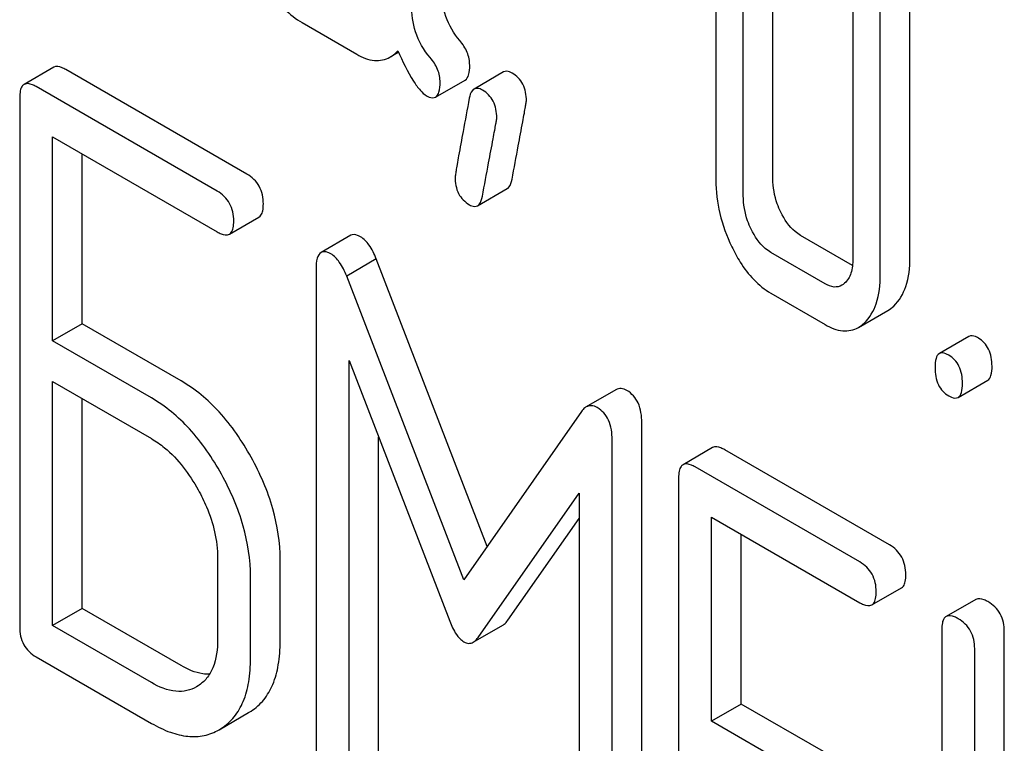
# Model space of a CAD drawing. Units: millimetres. Extents: x 0 to 4200, y 0 to 2970.
# Drawn here: x 3262 to 3269, y 1073 to 1078 of the extents above; entities that cross this region are included whole.
import ezdxf

# ---------------------------------------------------------------- set-up
doc = ezdxf.new("R2010")
doc.units = ezdxf.units.MM
doc.header["$LTSCALE"] = 231
doc.layers.get('0').update_dxf_attribs({"linetype": 'CONTINUOUS'})

msp = doc.modelspace()

# ---------------------------------------------------------------- linework, layer by layer
at = {"color": 7, "linetype": 'Continuous'}
for p, q in [((3268.6513, 1076.4131), (3268.6513, 1079.3313)), ((3268.4391, 1076.2907), (3268.4391, 1079.2088)), ((3267.2621, 1078.7211), (3267.2621, 1076.9702)), ((3267.6704, 1076.9794), (3267.6704, 1078.7303)), ((3267.4583, 1076.857), (3267.4583, 1078.6079)), ((3268.243, 1078.4466), (3268.243, 1076.4039)), ((3264.2979, 1078.0979), (3264.6903, 1077.8714)), ((3264.9279, 1077.8504), (3264.9895, 1077.886)), ((3262.5194, 1077.7778), (3262.3072, 1077.6554)), ((3263.9031, 1077.0128), (3262.6059, 1077.7617)), ((3265.742, 1077.7446), (3265.5298, 1077.6221)), ((3265.2544, 1077.5641), (3265.4665, 1077.6866)), ((3263.691, 1076.8903), (3262.3938, 1077.6392)), ((3262.2759, 1077.5614), (3262.2759, 1073.7678)), ((3262.5117, 1075.8173), (3262.5117, 1077.2793)), ((3262.5117, 1077.2793), (3263.691, 1076.5985)), ((3262.7238, 1075.9398), (3262.7238, 1077.1569)), ((3265.5551, 1076.7858), (3265.7672, 1076.9083)), ((3263.7775, 1076.5824), (3263.9896, 1076.7049)), ((3264.6467, 1076.5739), (3264.4346, 1076.4514)), ((3268.2404, 1076.3585), (3267.8685, 1076.5732)), ((3264.83, 1076.4047), (3264.6179, 1076.2822)), ((3265.6246, 1074.3443), (3264.83, 1076.4047)), ((3268.0448, 1076.2265), (3267.6564, 1076.4507)), ((3264.3985, 1076.333), (3264.3985, 1072.5452)), ((3265.4575, 1074.105), (3264.6179, 1076.2822)), ((3267.6564, 1076.1589), (3268.0448, 1075.9347)), ((3268.2823, 1075.914), (3268.4945, 1076.0364)), ((3262.7238, 1075.9398), (3262.5117, 1075.8173)), ((3263.4314, 1075.5313), (3262.7238, 1075.9398)), ((3269.0745, 1075.8492), (3268.8624, 1075.7267)), ((3263.2193, 1075.4088), (3262.5117, 1075.8173)), ((3264.6344, 1072.4091), (3264.6344, 1075.6774)), ((3264.6344, 1075.6774), (3265.3561, 1073.8104)), ((3262.5117, 1073.7775), (3262.5117, 1075.5255)), ((3262.5117, 1075.5255), (3263.2193, 1075.117)), ((3268.9968, 1075.4129), (3269.2089, 1075.5353)), ((3266.5455, 1075.4668), (3266.3334, 1075.3444)), ((3262.7238, 1073.9), (3262.7238, 1075.4031)), ((3266.2995, 1075.3114), (3265.4575, 1074.105)), ((3266.731, 1071.4436), (3266.731, 1075.2313)), ((3264.8465, 1072.5315), (3264.8465, 1075.1286)), ((3266.5188, 1071.3211), (3266.5188, 1075.1089)), ((3267.2388, 1075.0532), (3267.0266, 1074.9307)), ((3268.5046, 1074.3562), (3267.3253, 1075.037)), ((3268.2924, 1074.2337), (3267.1132, 1074.9146)), ((3266.9952, 1074.8367), (3266.9952, 1071.0431)), ((3265.5589, 1073.6933), (3266.283, 1074.7256)), ((3266.283, 1074.7256), (3266.283, 1071.4573)), ((3265.771, 1073.8158), (3266.283, 1074.5456)), ((3267.2311, 1073.0927), (3267.2311, 1074.5547)), ((3267.2311, 1074.5547), (3268.2924, 1073.9419)), ((3267.4432, 1073.2151), (3267.4432, 1074.4322)), ((3263.6933, 1074.2626), (3263.6933, 1073.679)), ((3264.1413, 1073.6653), (3264.1413, 1074.2489)), ((3263.9292, 1073.5428), (3263.9292, 1074.1265)), ((3268.379, 1073.9258), (3268.5911, 1074.0483)), ((3269.1232, 1073.9652), (3268.9111, 1073.8427)), ((3262.7238, 1073.9), (3262.5117, 1073.7775)), ((3263.4314, 1073.4915), (3262.7238, 1073.9)), ((3263.2193, 1073.369), (3262.5117, 1073.7775)), ((3265.5236, 1073.6585), (3265.7358, 1073.7809)), ((3268.8797, 1073.7488), (3268.8797, 1069.9552)), ((3269.3277, 1072.1272), (3269.3277, 1073.7351)), ((3269.1156, 1072.0047), (3269.1156, 1073.6126)), ((3262.3938, 1073.5538), (3263.2193, 1073.0772)), ((3263.5536, 1073.346), (3263.5423, 1073.3391)), ((3263.7034, 1073.0313), (3263.9155, 1073.1538)), ((3263.9155, 1073.1538), (3263.9332, 1073.1646)), ((3267.4432, 1073.2151), (3267.2311, 1073.0927)), ((3268.0329, 1072.8747), (3267.4432, 1073.2151)), ((3267.8207, 1072.7522), (3267.2311, 1073.0927)), ((3263.7034, 1073.0314), (3263.721, 1073.0421))]:
    msp.add_line(p, q, dxfattribs=at)
for points, knots in [([(3264.0194, 1078.428), (3264.0375, 1078.3905), (3264.1063, 1078.2634), (3264.2083, 1078.1496), (3264.2979, 1078.0979)], [0, 0, 0, 0, 0.286853, 1, 1, 1, 1]), ([(3265.4279, 1077.9696), (3265.3847, 1078.0203), (3265.3141, 1078.1398), (3265.2947, 1078.2766), (3265.2947, 1078.3451)], [0, 0, 0, 0, 0.492675, 1, 1, 1, 1]), ([(3265.2157, 1077.8472), (3265.1696, 1077.9013), (3265.1004, 1078.0223), (3265.0826, 1078.1588), (3265.0826, 1078.2227)], [0, 0, 0, 0, 0.526814, 1, 1, 1, 1]), ([(3265.4988, 1077.7926), (3265.4988, 1077.8237), (3265.4862, 1077.8891), (3265.4496, 1077.9441), (3265.4279, 1077.9696)], [0, 0, 0, 0, 0.481875, 1, 1, 1, 1]), ([(3264.9279, 1077.8504), (3264.9329, 1077.8534), (3264.9536, 1077.8665), (3264.9719, 1077.8832), (3264.9845, 1077.897)], [0, 0, 0, 0, 0.23753, 1, 1, 1, 1]), ([(3264.9845, 1077.897), (3265.0173, 1077.8222), (3265.0642, 1077.7225), (3265.1385, 1077.617), (3265.1734, 1077.5837), (3265.1905, 1077.5738)], [0, 0, 0, 0, 0.633267, 0.847179, 1, 1, 1, 1]), ([(3264.6903, 1077.8714), (3264.7293, 1077.8489), (3264.8082, 1077.8143), (3264.8954, 1077.8317), (3264.9279, 1077.8504)], [0, 0, 0, 0, 0.545669, 1, 1, 1, 1]), ([(3265.2866, 1077.6701), (3265.2866, 1077.7012), (3265.2741, 1077.7667), (3265.2375, 1077.8217), (3265.2157, 1077.8472)], [0, 0, 0, 0, 0.481875, 1, 1, 1, 1]), ([(3262.6059, 1077.7617), (3262.5972, 1077.7667), (3262.5716, 1077.7803), (3262.5366, 1077.7878), (3262.5194, 1077.7778)], [0, 0, 0, 0, 0.336007, 1, 1, 1, 1]), ([(3265.4665, 1077.6866), (3265.4789, 1077.6938), (3265.4978, 1077.7314), (3265.4988, 1077.7689), (3265.4988, 1077.7926)], [0, 0, 0, 0, 0.37758, 1, 1, 1, 1]), ([(3265.8028, 1077.7366), (3265.7971, 1077.7399), (3265.7789, 1077.7495), (3265.7544, 1077.7518), (3265.742, 1077.7446)], [0, 0, 0, 0, 0.314965, 1, 1, 1, 1]), ([(3265.9048, 1077.5377), (3265.9048, 1077.5786), (3265.8921, 1077.659), (3265.8345, 1077.7184), (3265.8028, 1077.7366)], [0, 0, 0, 0, 0.52856, 1, 1, 1, 1]), ([(3262.3938, 1077.6392), (3262.3851, 1077.6443), (3262.3594, 1077.6578), (3262.3244, 1077.6653), (3262.3072, 1077.6554)], [0, 0, 0, 0, 0.336007, 1, 1, 1, 1]), ([(3265.2544, 1077.5641), (3265.2668, 1077.5713), (3265.2856, 1077.6089), (3265.2866, 1077.6465), (3265.2866, 1077.6701)], [0, 0, 0, 0, 0.37758, 1, 1, 1, 1]), ([(3262.3072, 1077.6554), (3262.3018, 1077.6522), (3262.2884, 1077.6392), (3262.2775, 1077.6056), (3262.2759, 1077.5777), (3262.2759, 1077.5614)], [0, 0, 0, 0, 0.183167, 0.525646, 1, 1, 1, 1]), ([(3265.5298, 1077.6221), (3265.5256, 1077.6197), (3265.5061, 1077.6025), (3265.4993, 1077.5758), (3265.4955, 1077.5557)], [0, 0, 0, 0, 0.194026, 1, 1, 1, 1]), ([(3265.5907, 1077.6142), (3265.585, 1077.6175), (3265.5667, 1077.627), (3265.5423, 1077.6293), (3265.5298, 1077.6221)], [0, 0, 0, 0, 0.314965, 1, 1, 1, 1]), ([(3265.6927, 1077.4152), (3265.6927, 1077.4562), (3265.68, 1077.5366), (3265.6223, 1077.5959), (3265.5907, 1077.6142)], [0, 0, 0, 0, 0.52856, 1, 1, 1, 1]), ([(3265.1905, 1077.5738), (3265.1966, 1077.5703), (3265.2157, 1077.5603), (3265.2414, 1077.5567), (3265.2544, 1077.5641)], [0, 0, 0, 0, 0.320911, 1, 1, 1, 1]), ([(3265.4955, 1077.5557), (3265.4807, 1077.4762), (3265.4551, 1077.339), (3265.4261, 1077.181), (3265.4096, 1077.087), (3265.4015, 1077.0409), (3265.3971, 1077.0111), (3265.3945, 1076.9966), (3265.3945, 1076.9921)], [0, 0, 0, 0, 0.423366, 0.731143, 0.841687, 0.923337, 0.976099, 1, 1, 1, 1]), ([(3265.8019, 1076.9759), (3265.8167, 1077.0556), (3265.8423, 1077.1928), (3265.872, 1077.3506), (3265.8891, 1077.4439), (3265.8975, 1077.4894), (3265.9021, 1077.5189), (3265.9048, 1077.5332), (3265.9048, 1077.5377)], [0, 0, 0, 0, 0.42567, 0.733186, 0.84312, 0.924097, 0.976316, 1, 1, 1, 1]), ([(3265.5898, 1076.8534), (3265.6046, 1076.9331), (3265.6302, 1077.0703), (3265.6599, 1077.2281), (3265.6769, 1077.3214), (3265.6854, 1077.367), (3265.69, 1077.3964), (3265.6927, 1077.4107), (3265.6927, 1077.4152)], [0, 0, 0, 0, 0.42567, 0.733186, 0.84312, 0.924097, 0.976316, 1, 1, 1, 1]), ([(3264.021, 1076.7988), (3264.021, 1076.8421), (3264.0042, 1076.9299), (3263.939, 1076.9921), (3263.9031, 1077.0128)], [0, 0, 0, 0, 0.510528, 1, 1, 1, 1]), ([(3265.3945, 1076.9921), (3265.3945, 1076.9513), (3265.4063, 1076.8706), (3265.4647, 1076.8115), (3265.4965, 1076.7931)], [0, 0, 0, 0, 0.525552, 1, 1, 1, 1]), ([(3265.7672, 1076.9083), (3265.7715, 1076.9108), (3265.7913, 1076.9282), (3265.7981, 1076.9554), (3265.8019, 1076.9759)], [0, 0, 0, 0, 0.192421, 1, 1, 1, 1]), ([(3267.2621, 1076.9702), (3267.2621, 1076.8898), (3267.2817, 1076.7246), (3267.3389, 1076.5686), (3267.3754, 1076.4926)], [0, 0, 0, 0, 0.4883, 1, 1, 1, 1]), ([(3267.7273, 1076.7394), (3267.7178, 1076.759), (3267.6852, 1076.835), (3267.6704, 1076.9186), (3267.6704, 1076.9794)], [0, 0, 0, 0, 0.263588, 1, 1, 1, 1]), ([(3263.8089, 1076.6763), (3263.8089, 1076.7196), (3263.7921, 1076.8074), (3263.7269, 1076.8696), (3263.691, 1076.8903)], [0, 0, 0, 0, 0.510528, 1, 1, 1, 1]), ([(3265.5551, 1076.7858), (3265.5594, 1076.7883), (3265.5792, 1076.8058), (3265.586, 1076.8329), (3265.5898, 1076.8534)], [0, 0, 0, 0, 0.192421, 1, 1, 1, 1]), ([(3267.5152, 1076.6169), (3267.5055, 1076.6369), (3267.4729, 1076.713), (3267.4583, 1076.7966), (3267.4583, 1076.857)], [0, 0, 0, 0, 0.269171, 1, 1, 1, 1]), ([(3263.9896, 1076.7049), (3263.995, 1076.708), (3264.0083, 1076.7208), (3264.0194, 1076.7544), (3264.021, 1076.7824), (3264.021, 1076.7988)], [0, 0, 0, 0, 0.180941, 0.521783, 1, 1, 1, 1]), ([(3265.4965, 1076.7931), (3265.502, 1076.79), (3265.5196, 1076.7808), (3265.5431, 1076.7789), (3265.5551, 1076.7858)], [0, 0, 0, 0, 0.311644, 1, 1, 1, 1]), ([(3263.7775, 1076.5824), (3263.7829, 1076.5855), (3263.7962, 1076.5984), (3263.8073, 1076.6319), (3263.8089, 1076.66), (3263.8089, 1076.6763)], [0, 0, 0, 0, 0.180941, 0.521783, 1, 1, 1, 1]), ([(3267.8685, 1076.5732), (3267.8545, 1076.5813), (3267.7943, 1076.6239), (3267.7522, 1076.6879), (3267.7273, 1076.7394)], [0, 0, 0, 0, 0.220711, 1, 1, 1, 1]), ([(3267.6564, 1076.4507), (3267.6419, 1076.4591), (3267.5818, 1076.502), (3267.5398, 1076.5659), (3267.5152, 1076.6169)], [0, 0, 0, 0, 0.228071, 1, 1, 1, 1]), ([(3263.691, 1076.5985), (3263.6996, 1076.5935), (3263.7252, 1076.58), (3263.7602, 1076.5724), (3263.7775, 1076.5824)], [0, 0, 0, 0, 0.33283, 1, 1, 1, 1]), ([(3264.7168, 1076.5635), (3264.7101, 1076.5673), (3264.6891, 1076.5783), (3264.6609, 1076.5821), (3264.6467, 1076.5739)], [0, 0, 0, 0, 0.322147, 1, 1, 1, 1]), ([(3264.83, 1076.4047), (3264.8156, 1076.4397), (3264.787, 1076.4991), (3264.741, 1076.5495), (3264.7168, 1076.5635)], [0, 0, 0, 0, 0.575062, 1, 1, 1, 1]), ([(3267.3754, 1076.4926), (3267.3936, 1076.4546), (3267.4629, 1076.326), (3267.566, 1076.2111), (3267.6564, 1076.1589)], [0, 0, 0, 0, 0.287821, 1, 1, 1, 1]), ([(3264.4346, 1076.4514), (3264.4206, 1076.4433), (3264.3997, 1076.4011), (3264.3985, 1076.3593), (3264.3985, 1076.333)], [0, 0, 0, 0, 0.380784, 1, 1, 1, 1]), ([(3264.5047, 1076.441), (3264.4979, 1076.4449), (3264.477, 1076.4559), (3264.4488, 1076.4596), (3264.4346, 1076.4514)], [0, 0, 0, 0, 0.322147, 1, 1, 1, 1]), ([(3264.6179, 1076.2822), (3264.6035, 1076.3172), (3264.5748, 1076.3766), (3264.5289, 1076.427), (3264.5047, 1076.441)], [0, 0, 0, 0, 0.575062, 1, 1, 1, 1]), ([(3268.243, 1076.4039), (3268.243, 1076.3698), (3268.2379, 1076.3065), (3268.205, 1076.2497), (3268.1841, 1076.2307)], [0, 0, 0, 0, 0.547633, 1, 1, 1, 1]), ([(3268.536, 1076.0675), (3268.576, 1076.1046), (3268.6402, 1076.2179), (3268.6513, 1076.3436), (3268.6513, 1076.4131)], [0, 0, 0, 0, 0.439641, 1, 1, 1, 1]), ([(3268.3239, 1075.945), (3268.3638, 1075.9822), (3268.428, 1076.0954), (3268.4391, 1076.2211), (3268.4391, 1076.2907)], [0, 0, 0, 0, 0.439641, 1, 1, 1, 1]), ([(3268.1638, 1076.2157), (3268.1477, 1076.2064), (3268.1041, 1076.1974), (3268.0646, 1076.2151), (3268.0448, 1076.2265)], [0, 0, 0, 0, 0.44743, 1, 1, 1, 1]), ([(3268.0448, 1075.9347), (3268.0838, 1075.9122), (3268.1626, 1075.8775), (3268.2498, 1075.8952), (3268.2823, 1075.914)], [0, 0, 0, 0, 0.544578, 1, 1, 1, 1]), ([(3269.1417, 1075.8382), (3269.1351, 1075.842), (3269.1151, 1075.8525), (3269.088, 1075.857), (3269.0745, 1075.8492)], [0, 0, 0, 0, 0.327892, 1, 1, 1, 1]), ([(3269.2398, 1075.6356), (3269.2398, 1075.6776), (3269.229, 1075.7582), (3269.1728, 1075.8202), (3269.1417, 1075.8382)], [0, 0, 0, 0, 0.538325, 1, 1, 1, 1]), ([(3268.8624, 1075.7267), (3268.8504, 1075.7198), (3268.8324, 1075.6842), (3268.8315, 1075.6486), (3268.8315, 1075.6264)], [0, 0, 0, 0, 0.383447, 1, 1, 1, 1]), ([(3268.9296, 1075.7157), (3268.923, 1075.7195), (3268.903, 1075.7301), (3268.8759, 1075.7345), (3268.8624, 1075.7267)], [0, 0, 0, 0, 0.327892, 1, 1, 1, 1]), ([(3269.0277, 1075.5132), (3269.0277, 1075.5551), (3269.0169, 1075.6358), (3268.9607, 1075.6977), (3268.9296, 1075.7157)], [0, 0, 0, 0, 0.538325, 1, 1, 1, 1]), ([(3268.8315, 1075.6264), (3268.8315, 1075.5843), (3268.8407, 1075.5028), (3268.8984, 1075.4419), (3268.9296, 1075.4239)], [0, 0, 0, 0, 0.539326, 1, 1, 1, 1]), ([(3269.2089, 1075.5353), (3269.2207, 1075.5422), (3269.2389, 1075.5777), (3269.2398, 1075.6133), (3269.2398, 1075.6356)], [0, 0, 0, 0, 0.379506, 1, 1, 1, 1]), ([(3263.9332, 1074.9841), (3263.8689, 1075.1001), (3263.7274, 1075.3088), (3263.5329, 1075.4727), (3263.4314, 1075.5313)], [0, 0, 0, 0, 0.530892, 1, 1, 1, 1]), ([(3266.6248, 1075.4619), (3266.6121, 1075.4692), (3266.5853, 1075.4801), (3266.5566, 1075.4732), (3266.5455, 1075.4668)], [0, 0, 0, 0, 0.535002, 1, 1, 1, 1]), ([(3268.9968, 1075.4129), (3269.0086, 1075.4197), (3269.0268, 1075.4552), (3269.0277, 1075.4908), (3269.0277, 1075.5132)], [0, 0, 0, 0, 0.379506, 1, 1, 1, 1]), ([(3263.721, 1074.8616), (3263.6568, 1074.9776), (3263.5153, 1075.1863), (3263.3207, 1075.3503), (3263.2193, 1075.4088)], [0, 0, 0, 0, 0.530892, 1, 1, 1, 1]), ([(3266.731, 1075.2313), (3266.731, 1075.2793), (3266.7206, 1075.37), (3266.6593, 1075.442), (3266.6248, 1075.4619)], [0, 0, 0, 0, 0.54668, 1, 1, 1, 1]), ([(3268.9296, 1075.4239), (3268.9361, 1075.4201), (3268.9561, 1075.4096), (3268.9832, 1075.405), (3268.9968, 1075.4129)], [0, 0, 0, 0, 0.325083, 1, 1, 1, 1]), ([(3266.3334, 1075.3444), (3266.3302, 1075.3426), (3266.3171, 1075.3337), (3266.3065, 1075.3214), (3266.2995, 1075.3114)], [0, 0, 0, 0, 0.226788, 1, 1, 1, 1]), ([(3266.4127, 1075.3394), (3266.3999, 1075.3468), (3266.3732, 1075.3576), (3266.3444, 1075.3508), (3266.3334, 1075.3444)], [0, 0, 0, 0, 0.535002, 1, 1, 1, 1]), ([(3266.5188, 1075.1089), (3266.5188, 1075.1569), (3266.5085, 1075.2475), (3266.4472, 1075.3195), (3266.4127, 1075.3394)], [0, 0, 0, 0, 0.54668, 1, 1, 1, 1]), ([(3263.2193, 1075.117), (3263.2522, 1075.098), (3263.3893, 1075.0023), (3263.4912, 1074.8634), (3263.5536, 1074.7511)], [0, 0, 0, 0, 0.228368, 1, 1, 1, 1]), ([(3267.3253, 1075.037), (3267.3166, 1075.0421), (3267.291, 1075.0556), (3267.256, 1075.0631), (3267.2388, 1075.0532)], [0, 0, 0, 0, 0.336007, 1, 1, 1, 1]), ([(3264.1413, 1074.2489), (3264.1413, 1074.3716), (3264.1015, 1074.6292), (3263.9982, 1074.8669), (3263.9332, 1074.9841)], [0, 0, 0, 0, 0.477956, 1, 1, 1, 1]), ([(3267.0266, 1074.9307), (3267.0212, 1074.9275), (3267.0078, 1074.9145), (3266.9969, 1074.881), (3266.9952, 1074.853), (3266.9952, 1074.8367)], [0, 0, 0, 0, 0.183167, 0.525646, 1, 1, 1, 1]), ([(3267.1132, 1074.9146), (3267.1045, 1074.9196), (3267.0788, 1074.9332), (3267.0438, 1074.9406), (3267.0266, 1074.9307)], [0, 0, 0, 0, 0.336007, 1, 1, 1, 1]), ([(3263.9292, 1074.1265), (3263.9292, 1074.2492), (3263.8894, 1074.5067), (3263.786, 1074.7444), (3263.721, 1074.8616)], [0, 0, 0, 0, 0.477956, 1, 1, 1, 1]), ([(3263.5536, 1074.7511), (3263.5758, 1074.7112), (3263.6513, 1074.5588), (3263.6933, 1074.3873), (3263.6933, 1074.2626)], [0, 0, 0, 0, 0.267908, 1, 1, 1, 1]), ([(3268.6225, 1074.1422), (3268.6225, 1074.1855), (3268.6057, 1074.2733), (3268.5405, 1074.3355), (3268.5046, 1074.3562)], [0, 0, 0, 0, 0.510528, 1, 1, 1, 1]), ([(3268.4104, 1074.0197), (3268.4104, 1074.063), (3268.3936, 1074.1508), (3268.3283, 1074.213), (3268.2924, 1074.2337)], [0, 0, 0, 0, 0.510528, 1, 1, 1, 1]), ([(3268.5911, 1074.0483), (3268.5965, 1074.0514), (3268.6098, 1074.0642), (3268.6209, 1074.0978), (3268.6225, 1074.1258), (3268.6225, 1074.1422)], [0, 0, 0, 0, 0.180941, 0.521783, 1, 1, 1, 1]), ([(3268.379, 1073.9258), (3268.3843, 1073.9289), (3268.3976, 1073.9418), (3268.4087, 1073.9753), (3268.4104, 1074.0034), (3268.4104, 1074.0197)], [0, 0, 0, 0, 0.180941, 0.521783, 1, 1, 1, 1]), ([(3268.2924, 1073.9419), (3268.3011, 1073.9369), (3268.3267, 1073.9234), (3268.3617, 1073.9158), (3268.379, 1073.9258)], [0, 0, 0, 0, 0.33283, 1, 1, 1, 1]), ([(3269.2098, 1073.9491), (3269.2011, 1073.9541), (3269.1754, 1073.9677), (3269.1404, 1073.9751), (3269.1232, 1073.9652)], [0, 0, 0, 0, 0.336009, 1, 1, 1, 1]), ([(3269.3277, 1073.7351), (3269.3277, 1073.7783), (3269.3109, 1073.8662), (3269.2457, 1073.9283), (3269.2098, 1073.9491)], [0, 0, 0, 0, 0.510528, 1, 1, 1, 1]), ([(3265.3561, 1073.8104), (3265.3682, 1073.7771), (3265.3933, 1073.7213), (3265.4355, 1073.6741), (3265.4575, 1073.6614)], [0, 0, 0, 0, 0.58272, 1, 1, 1, 1]), ([(3265.7358, 1073.7809), (3265.7389, 1073.7828), (3265.7527, 1073.7922), (3265.7636, 1073.8052), (3265.771, 1073.8158)], [0, 0, 0, 0, 0.219344, 1, 1, 1, 1]), ([(3268.9111, 1073.8427), (3268.9057, 1073.8396), (3268.8923, 1073.8266), (3268.8813, 1073.793), (3268.8797, 1073.765), (3268.8797, 1073.7488)], [0, 0, 0, 0, 0.183164, 0.525643, 1, 1, 1, 1]), ([(3268.9976, 1073.8266), (3268.9889, 1073.8316), (3268.9633, 1073.8452), (3268.9283, 1073.8526), (3268.9111, 1073.8427)], [0, 0, 0, 0, 0.336009, 1, 1, 1, 1]), ([(3269.1156, 1073.6126), (3269.1156, 1073.6558), (3269.0988, 1073.7437), (3269.0335, 1073.8059), (3268.9976, 1073.8266)], [0, 0, 0, 0, 0.510528, 1, 1, 1, 1]), ([(3262.2759, 1073.7678), (3262.2759, 1073.7244), (3262.2909, 1073.6356), (3262.3578, 1073.5746), (3262.3938, 1073.5538)], [0, 0, 0, 0, 0.510804, 1, 1, 1, 1]), ([(3263.6933, 1073.679), (3263.6933, 1073.6103), (3263.6823, 1073.5092), (3263.6195, 1073.399), (3263.5764, 1073.3607), (3263.5536, 1073.346)], [0, 0, 0, 0, 0.548996, 0.782804, 1, 1, 1, 1]), ([(3263.9332, 1073.1646), (3263.9672, 1073.1867), (3264.0304, 1073.2436), (3264.0965, 1073.3596), (3264.1345, 1073.5035), (3264.1413, 1073.6088), (3264.1413, 1073.6653)], [0, 0, 0, 0, 0.215521, 0.442605, 0.699637, 1, 1, 1, 1]), ([(3265.4575, 1073.6614), (3265.4679, 1073.6554), (3265.4904, 1073.6466), (3265.5141, 1073.653), (3265.5236, 1073.6585)], [0, 0, 0, 0, 0.522305, 1, 1, 1, 1]), ([(3265.5236, 1073.6585), (3265.5268, 1073.6603), (3265.5405, 1073.6697), (3265.5515, 1073.6827), (3265.5589, 1073.6933)], [0, 0, 0, 0, 0.219344, 1, 1, 1, 1]), ([(3263.721, 1073.0421), (3263.7551, 1073.0642), (3263.8182, 1073.1211), (3263.8844, 1073.2371), (3263.9224, 1073.381), (3263.9292, 1073.4863), (3263.9292, 1073.5428)], [0, 0, 0, 0, 0.215521, 0.442605, 0.699637, 1, 1, 1, 1]), ([(3263.6351, 1073.4286), (3263.6192, 1073.4284), (3263.5474, 1073.434), (3263.4796, 1073.4637), (3263.4314, 1073.4915)], [0, 0, 0, 0, 0.22216, 1, 1, 1, 1]), ([(3263.5423, 1073.3391), (3263.521, 1073.3268), (3263.4728, 1073.3075), (3263.3581, 1073.3018), (3263.273, 1073.338), (3263.2193, 1073.369)], [0, 0, 0, 0, 0.218245, 0.45076, 1, 1, 1, 1]), ([(3263.2193, 1073.0772), (3263.2626, 1073.0522), (3263.3467, 1073.0112), (3263.476, 1072.9791), (3263.5976, 1072.9839), (3263.6705, 1073.0124), (3263.7034, 1073.0313)], [0, 0, 0, 0, 0.294462, 0.548202, 0.776475, 1, 1, 1, 1])]:
    msp.add_open_spline(points, degree=3, knots=knots, dxfattribs=at)
for points in [[(3268.1841, 1076.2307), (3268.1779, 1076.225), (3268.1711, 1076.2199), (3268.1638, 1076.2157)], [(3268.4945, 1076.0364), (3268.5094, 1076.0451), (3268.5233, 1076.0557), (3268.536, 1076.0675)], [(3268.2823, 1075.914), (3268.2973, 1075.9226), (3268.3112, 1075.9333), (3268.3239, 1075.945)]]:
    msp.add_open_spline(points, degree=3, dxfattribs=at)

doc.saveas('drawing.dxf')
